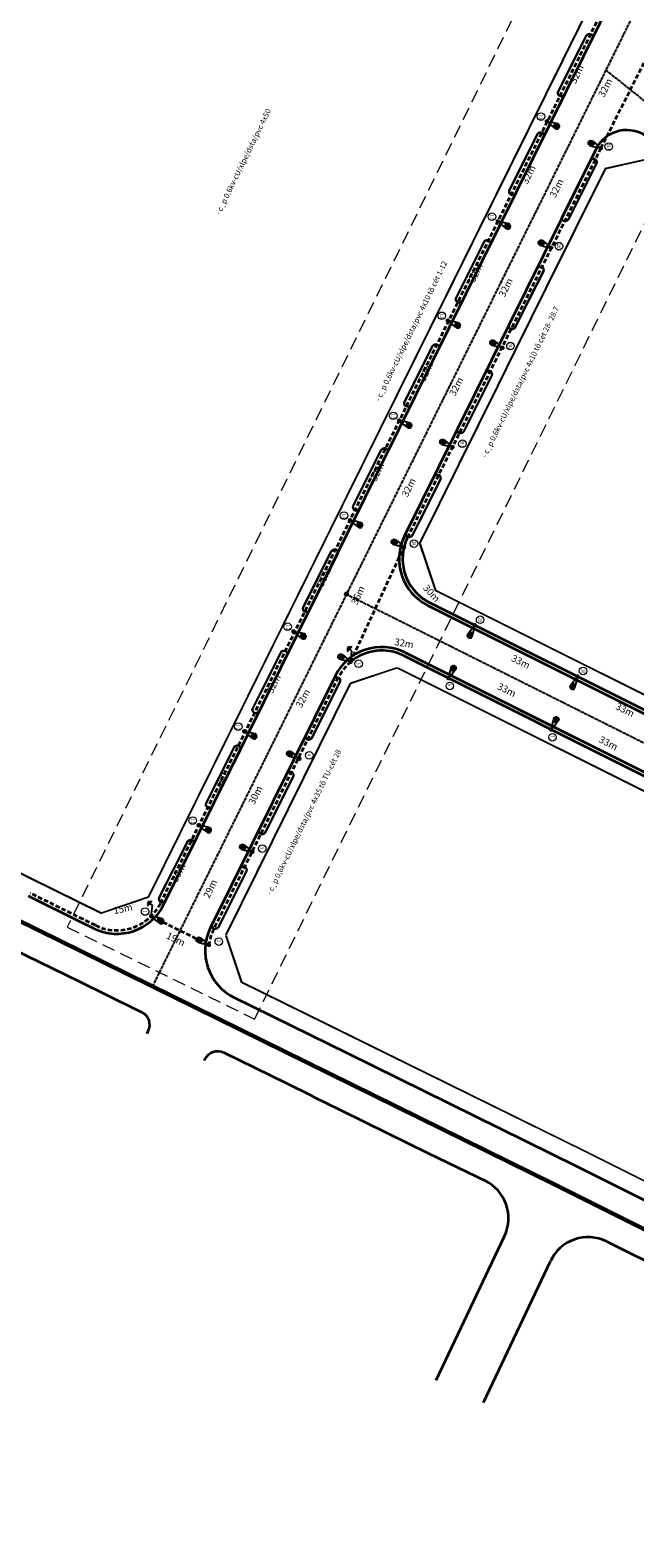
# Model space of a CAD drawing. Units: millimetres. Extents: x 77345 to 600137, y 1999629 to 2328185.
# Drawn here: x 591452 to 591626, y 2326125 to 2326558 of the extents above; entities that cross this region are included whole.
import ezdxf

# ---------------------------------------------------------------- set-up
doc = ezdxf.new("R2010")
doc.units = ezdxf.units.MM
doc.header["$PDSIZE"] = -0.7
for name, pattern in [('CENTER2', [1.125, 0.75, -0.125, 0.125, -0.125]), ('DASHED', [1.13, 0.75, -0.38]), ('HIDDEN', [0.375, 0.25, -0.125]), ('HIDDENX2', [0.75, 0.5, -0.25])]:
    doc.linetypes.add(name, pattern=pattern)
doc.layers.get('Defpoints').update_dxf_attribs({"lineweight": 0})
for name, color, linetype, lineweight in [('$text', 3, 'Continuous', 15), ('(KHUNG TEN)', 7, 'Continuous', 13), ('2', 2, 'Continuous', 18), ('4', 4, 'DASHED', 13), ('AC-GT-BoGay', 130, 'FENCELINE2', 20), ('GT-Duong do', 3, 'Continuous', 18), ('GT-Long duong', 7, 'Continuous', 35), ('rg nghien cuu', 2, 'Continuous', 13)]:
    doc.layers.add(name, color=color, linetype=linetype, lineweight=lineweight)
for name, color, linetype in [('cao do', 132, 'Continuous'), ('CD_day CS', 7, 'CS_LINE'), ('CD_Den Duong', 1, 'Continuous'), ('ENTGOCTUYEN', 7, 'Continuous'), ('le duong', 5, 'Continuous'), ('RS_TimDuong', 240, 'CENTER2'), ('TRUNG-THE', 4, 'Continuous')]:
    doc.layers.add(name, color=color, linetype=linetype)
doc.styles.add('arial', font='arial.ttf', dxfattribs={"width": 0.8, "height": 2})
doc.styles.add('N2', font='VnAvantH.TTF', dxfattribs={"width": 0.8, "height": 150})
doc.styles.add('NEW', font='VnArialH.TTF')
doc.styles.get("Standard").update_dxf_attribs({"font": 'RomanS'})
doc.linetypes.add('CS_LINE', pattern='A,0.5,-0.2,["CS",Standard,S=0.1,R=0,X=-0.1,Y=-0.05],-0.25', length=0.95)
doc.linetypes.add('FENCELINE2', pattern='A,0.25,-0.1,[132,ltypeshp.shx,S=0.1,R=0,X=-0.1,Y=0],-0.1,1', length=1.45)
doc.dimstyles.new('DENCS', dxfattribs={"dimtxt": 1, "dimasz": 1.5, "dimexe": 0, "dimexo": 0, "dimgap": 0.5, "dimtad": 1, "dimdec": 0, "dimzin": 0, "dimdsep": 46, "dimtxsty": 'arial', "dimcen": 0, "dimse1": 1, "dimse2": 1, "dimsd1": 1, "dimsd2": 1, "dimclrt": 2, "dimadec": 0, "dimazin": 0, "dimtfac": 1, "dimtdec": 0, "dimtofl": 0, "dimtmove": 1, "dimatfit": 3, "dimfxl": 1, "dimtolj": 1, "dimtzin": 0, "dimlwd": 0, "dimarcsym": 1})

# ---------------------------------------------------------------- blocks, each defined once
blk = doc.blocks.new('D2')
at = {"layer": 'CD_Den Duong', "ltscale": 4}
h = blk.add_hatch(color=256, dxfattribs=at)
edge = h.paths.add_edge_path()
edge.add_ellipse((0.01, 0), major_axis=(-0.454, 0.454), ratio=1, start_angle=-261.0471, end_angle=98.9529, ccw=False)
h = blk.add_hatch(color=256, dxfattribs=at)
edge = h.paths.add_edge_path()
edge.add_ellipse((0.01, 2.93), major_axis=(0.004, 0.599), ratio=0.712518, start_angle=0, end_angle=360, ccw=False)
for p, q in [((-0.72, 3.15), (-0.4, 1.51)), ((-0.06, 1.14), (-0.06, 0.61)), ((0.07, 1.14), (0.07, 0.61)), ((0.72, 3.15), (0.41, 1.51))]:
    blk.add_line(p, q, dxfattribs=at)
for centre, radius, start, end in [((0, 3.23), 0.725, 353.7289, 186.2711), ((0, 1.54), 0.408, 184.6123, 355.3877)]:
    blk.add_arc(centre, radius, start, end, dxfattribs=at)
at = {"layer": 'CD_Den Duong', "ltscale": 4, "extrusion": (0, 0, -1)}
blk.add_ellipse((0.01, 2.93), major_axis=(0.004, 0.599), ratio=0.712518, start_param=-1.570796, end_param=4.712389, dxfattribs=at)
blk = doc.blocks.new('*D357')
at = {"layer": 'Defpoints', "color": 0, "linetype": 'ByBlock'}
for p in [(591573.55, 2326378.46), (591544.41, 2326376.98), (591572.52, 2326372.28)]:
    blk.add_point(p, dxfattribs=at)
at = {"layer": 'CD_day CS', "color": 2, "linetype": 'ByBlock', "insert": (591559.75, 2326382.31), "char_height": 2, "attachment_point": 5, "rotation": 350.5026, "style": 'arial'}
blk.add_mtext('\\A1;32m', dxfattribs=at)
blk = doc.blocks.new('*D358')
at = {"layer": 'Defpoints', "color": 0, "linetype": 'ByBlock'}
for p in [(591572.52, 2326372.28), (591603.35, 2326360.16), (591602.04, 2326357.54)]:
    blk.add_point(p, dxfattribs=at)
at = {"layer": 'CD_day CS', "color": 2, "linetype": 'ByBlock', "insert": (591589.27, 2326368.89), "char_height": 2, "attachment_point": 5, "rotation": 333.4582, "style": 'arial'}
blk.add_mtext('\\A1;33m', dxfattribs=at)
blk = doc.blocks.new('*D359')
at = {"layer": 'Defpoints', "color": 0, "linetype": 'ByBlock'}
for p in [(591602.04, 2326357.54), (591631.56, 2326342.79), (591632.6, 2326344.87)]:
    blk.add_point(p, dxfattribs=at)
at = {"layer": 'CD_day CS', "color": 2, "linetype": 'ByBlock', "insert": (591618.52, 2326353.61), "char_height": 2, "attachment_point": 5, "rotation": 333.4582, "style": 'arial'}
blk.add_mtext('\\A1;33m', dxfattribs=at)
blk = doc.blocks.new('*D384')
at = {"layer": 'Defpoints', "color": 0, "linetype": 'ByBlock'}
for p in [(591273.42, 2326398.54), (591474.01, 2326303.66), (591472.53, 2326300.65)]:
    blk.add_point(p, dxfattribs=at)
at = {"layer": 'CD_day CS', "color": 2, "linetype": 'ByBlock', "insert": (591370.38, 2326353.36), "char_height": 2, "attachment_point": 5, "rotation": 333.8202, "style": 'arial'}
blk.add_mtext('\\A1;237m', dxfattribs=at)
blk = doc.blocks.new('*D385')
at = {"layer": 'Defpoints', "color": 0, "linetype": 'ByBlock'}
for p in [(591487.02, 2326303.89), (591503.67, 2326295.66), (591501.77, 2326291.82)]:
    blk.add_point(p, dxfattribs=at)
at = {"layer": 'CD_day CS', "color": 2, "linetype": 'ByBlock', "insert": (591494.12, 2326297.3), "char_height": 2, "attachment_point": 5, "rotation": 333.7002, "style": 'arial'}
blk.add_mtext('\\A1;19m', dxfattribs=at)
blk = doc.blocks.new('*D386')
at = {"layer": 'Defpoints', "color": 0, "linetype": 'ByBlock'}
for p in [(591511.64, 2326324.48), (591516.15, 2326322.37), (591503.67, 2326295.66)]:
    blk.add_point(p, dxfattribs=at)
at = {"layer": 'CD_day CS', "color": 2, "linetype": 'ByBlock', "insert": (591504.02, 2326311.77), "char_height": 2, "attachment_point": 5, "rotation": 64.9602, "style": 'arial'}
blk.add_mtext('\\A1;29m', dxfattribs=at)
blk = doc.blocks.new('*D387')
at = {"layer": 'Defpoints', "color": 0, "linetype": 'ByBlock'}
for p in [(591525.1, 2326351.35), (591529.55, 2326349.12), (591516.15, 2326322.37)]:
    blk.add_point(p, dxfattribs=at)
at = {"layer": 'CD_day CS', "color": 2, "linetype": 'ByBlock', "insert": (591517.03, 2326338.66), "char_height": 2, "attachment_point": 5, "rotation": 63.3741, "style": 'arial'}
blk.add_mtext('\\A1;30m', dxfattribs=at)
blk = doc.blocks.new('*D388')
at = {"layer": 'Defpoints', "color": 0, "linetype": 'ByBlock'}
for p in [(591539.36, 2326379.65), (591544.41, 2326376.98), (591529.67, 2326349.14)]:
    blk.add_point(p, dxfattribs=at)
at = {"layer": 'CD_day CS', "color": 2, "linetype": 'ByBlock', "insert": (591530.65, 2326366.45), "char_height": 2, "attachment_point": 5, "rotation": 62.1002, "style": 'arial'}
blk.add_mtext('\\A1;32m', dxfattribs=at)
blk = doc.blocks.new('*D389')
at = {"layer": 'Defpoints', "color": 0, "linetype": 'ByBlock'}
for p in [(591555.56, 2326411.93), (591559.76, 2326409.98), (591544.41, 2326376.98)]:
    blk.add_point(p, dxfattribs=at)
at = {"layer": 'CD_day CS', "color": 2, "linetype": 'ByBlock', "insert": (591546.51, 2326396.08), "char_height": 2, "attachment_point": 5, "rotation": 65.0566, "style": 'arial'}
blk.add_mtext('\\A1;36m', dxfattribs=at)
blk = doc.blocks.new('*D390')
at = {"layer": 'Defpoints', "color": 0, "linetype": 'ByBlock'}
for p in [(591559.73, 2326409.92), (591580.09, 2326387.44), (591576.73, 2326384.4)]:
    blk.add_point(p, dxfattribs=at)
at = {"layer": 'CD_day CS', "color": 2, "linetype": 'ByBlock', "insert": (591567.68, 2326396.66), "char_height": 2, "attachment_point": 5, "rotation": 312.1738, "style": 'arial'}
blk.add_mtext('\\A1;30m', dxfattribs=at)
blk = doc.blocks.new('*D391')
at = {"layer": 'Defpoints', "color": 0, "linetype": 'ByBlock'}
for p in [(591580.09, 2326387.44), (591609.61, 2326372.7), (591607.39, 2326368.25)]:
    blk.add_point(p, dxfattribs=at)
at = {"layer": 'CD_day CS', "color": 2, "linetype": 'ByBlock', "insert": (591593.31, 2326376.98), "char_height": 2, "attachment_point": 5, "rotation": 333.4622, "style": 'arial'}
blk.add_mtext('\\A1;33m', dxfattribs=at)
blk = doc.blocks.new('*D392')
at = {"layer": 'Defpoints', "color": 0, "linetype": 'ByBlock'}
for p in [(591609.61, 2326372.7), (591639.14, 2326357.95), (591637.37, 2326354.41)]:
    blk.add_point(p, dxfattribs=at)
at = {"layer": 'CD_day CS', "color": 2, "linetype": 'ByBlock', "insert": (591623.29, 2326363.15), "char_height": 2, "attachment_point": 5, "rotation": 333.4582, "style": 'arial'}
blk.add_mtext('\\A1;33m', dxfattribs=at)
blk = doc.blocks.new('*D415')
at = {"layer": 'Defpoints', "color": 0, "linetype": 'ByBlock'}
for p in [(591569.43, 2326440.73), (591573.69, 2326438.66), (591559.73, 2326409.92)]:
    blk.add_point(p, dxfattribs=at)
at = {"layer": 'CD_day CS', "color": 2, "linetype": 'ByBlock', "insert": (591561.08, 2326427.03), "char_height": 2, "attachment_point": 5, "rotation": 64.0833, "style": 'arial'}
blk.add_mtext('\\A1;32m', dxfattribs=at)
blk = doc.blocks.new('*D416')
at = {"layer": 'Defpoints', "color": 0, "linetype": 'ByBlock'}
for p in [(591583.3, 2326469.6), (591588.09, 2326467.18), (591573.69, 2326438.66)]:
    blk.add_point(p, dxfattribs=at)
at = {"layer": 'CD_day CS', "color": 2, "linetype": 'ByBlock', "insert": (591574.74, 2326456.03), "char_height": 2, "attachment_point": 5, "rotation": 63.2214, "style": 'arial'}
blk.add_mtext('\\A1;32m', dxfattribs=at)
blk = doc.blocks.new('*D417')
at = {"layer": 'Defpoints', "color": 0, "linetype": 'ByBlock'}
for p in [(591597.31, 2326498.17), (591602.01, 2326495.89), (591588.09, 2326467.18)]:
    blk.add_point(p, dxfattribs=at)
at = {"layer": 'CD_day CS', "color": 2, "linetype": 'ByBlock', "insert": (591588.98, 2326484.48), "char_height": 2, "attachment_point": 5, "rotation": 64.1243, "style": 'arial'}
blk.add_mtext('\\A1;32m', dxfattribs=at)
blk = doc.blocks.new('*D418')
at = {"layer": 'Defpoints', "color": 0, "linetype": 'ByBlock'}
for p in [(591612.13, 2326526.62), (591616.34, 2326524.5), (591601.99, 2326495.91)]:
    blk.add_point(p, dxfattribs=at)
at = {"layer": 'CD_day CS', "color": 2, "linetype": 'ByBlock', "insert": (591603.59, 2326513.01), "char_height": 2, "attachment_point": 5, "rotation": 63.3317, "style": 'arial'}
blk.add_mtext('\\A1;32m', dxfattribs=at)
blk = doc.blocks.new('*D419')
at = {"layer": 'Defpoints', "color": 0, "linetype": 'ByBlock'}
for p in [(591626.15, 2326555.53), (591630.75, 2326553.23), (591616.34, 2326524.5)]:
    blk.add_point(p, dxfattribs=at)
at = {"layer": 'CD_day CS', "color": 2, "linetype": 'ByBlock', "insert": (591617.59, 2326541.85), "char_height": 2, "attachment_point": 5, "rotation": 63.3741, "style": 'arial'}
blk.add_mtext('\\A1;32m', dxfattribs=at)
blk = doc.blocks.new('*D424')
at = {"layer": 'Defpoints', "color": 0, "linetype": 'ByBlock'}
for p in [(591614.97, 2326560.89), (591600.87, 2326532.09), (591603.7, 2326530.71)]:
    blk.add_point(p, dxfattribs=at)
at = {"layer": 'CD_day CS', "color": 2, "linetype": 'ByBlock', "insert": (591609.38, 2326545.78), "char_height": 2, "attachment_point": 5, "rotation": 63.915, "style": 'arial'}
blk.add_mtext('\\A1;32m', dxfattribs=at)
blk = doc.blocks.new('*D425')
at = {"layer": 'Defpoints', "color": 0, "linetype": 'ByBlock'}
for p in [(591600.8, 2326532.2), (591586.7, 2326503.4), (591589.86, 2326501.85)]:
    blk.add_point(p, dxfattribs=at)
at = {"layer": 'CD_day CS', "color": 2, "linetype": 'ByBlock', "insert": (591595.54, 2326516.92), "char_height": 2, "attachment_point": 5, "rotation": 63.915, "style": 'arial'}
blk.add_mtext('\\A1;32m', dxfattribs=at)
blk = doc.blocks.new('*D426')
at = {"layer": 'Defpoints', "color": 0, "linetype": 'ByBlock'}
for p in [(591586.7, 2326503.4), (591572.31, 2326475), (591574.55, 2326473.87)]:
    blk.add_point(p, dxfattribs=at)
at = {"layer": 'CD_day CS', "color": 2, "linetype": 'ByBlock', "insert": (591580.38, 2326488.76), "char_height": 2, "attachment_point": 5, "rotation": 63.1418, "style": 'arial'}
blk.add_mtext('\\A1;32m', dxfattribs=at)
blk = doc.blocks.new('*D427')
at = {"layer": 'Defpoints', "color": 0, "linetype": 'ByBlock'}
for p in [(591572.31, 2326475), (591558.34, 2326446.27), (591560.44, 2326445.25)]:
    blk.add_point(p, dxfattribs=at)
at = {"layer": 'CD_day CS', "color": 2, "linetype": 'ByBlock', "insert": (591566.06, 2326460.28), "char_height": 2, "attachment_point": 5, "rotation": 64.0676, "style": 'arial'}
blk.add_mtext('\\A1;32m', dxfattribs=at)
blk = doc.blocks.new('*D428')
at = {"layer": 'Defpoints', "color": 0, "linetype": 'ByBlock'}
for p in [(591558.34, 2326446.27), (591544.19, 2326417.62), (591546.35, 2326416.56)]:
    blk.add_point(p, dxfattribs=at)
at = {"layer": 'CD_day CS', "color": 2, "linetype": 'ByBlock', "insert": (591552.06, 2326431.56), "char_height": 2, "attachment_point": 5, "rotation": 63.7091, "style": 'arial'}
blk.add_mtext('\\A1;32m', dxfattribs=at)
blk = doc.blocks.new('*D429')
at = {"layer": 'Defpoints', "color": 0, "linetype": 'ByBlock'}
for p in [(591544.19, 2326417.62), (591527.97, 2326385.7), (591530.05, 2326384.64)]:
    blk.add_point(p, dxfattribs=at)
at = {"layer": 'CD_day CS', "color": 2, "linetype": 'ByBlock', "insert": (591536.8, 2326401.29), "char_height": 2, "attachment_point": 5, "rotation": 63.064, "style": 'arial'}
blk.add_mtext('\\A1;36m', dxfattribs=at)
blk = doc.blocks.new('*D430')
at = {"layer": 'Defpoints', "color": 0, "linetype": 'ByBlock'}
for p in [(591527.97, 2326385.7), (591513.87, 2326356.89), (591516.6, 2326355.56)]:
    blk.add_point(p, dxfattribs=at)
at = {"layer": 'CD_day CS', "color": 2, "linetype": 'ByBlock', "insert": (591522.28, 2326370.63), "char_height": 2, "attachment_point": 5, "rotation": 63.915, "style": 'arial'}
blk.add_mtext('\\A1;32m', dxfattribs=at)
blk = doc.blocks.new('*D431')
at = {"layer": 'Defpoints', "color": 0, "linetype": 'ByBlock'}
for p in [(591513.8, 2326357.01), (591500.69, 2326330.03), (591501.98, 2326329.41)]:
    blk.add_point(p, dxfattribs=at)
at = {"layer": 'CD_day CS', "color": 2, "linetype": 'ByBlock', "insert": (591507.16, 2326343.56), "char_height": 2, "attachment_point": 5, "rotation": 64.0887, "style": 'arial'}
blk.add_mtext('\\A1;30m', dxfattribs=at)
blk = doc.blocks.new('*D432')
at = {"layer": 'Defpoints', "color": 0, "linetype": 'ByBlock'}
for p in [(591500.69, 2326330.03), (591487.02, 2326303.89), (591489.43, 2326302.62)]:
    blk.add_point(p, dxfattribs=at)
at = {"layer": 'CD_day CS', "color": 2, "linetype": 'ByBlock', "insert": (591494.92, 2326316.4), "char_height": 2, "attachment_point": 5, "rotation": 62.3964, "style": 'arial'}
blk.add_mtext('\\A1;30m', dxfattribs=at)
blk = doc.blocks.new('*D433')
at = {"layer": 'Defpoints', "color": 0, "linetype": 'ByBlock'}
for p in [(591487.02, 2326303.89), (591472.02, 2326302.93), (591472.53, 2326300.65)]:
    blk.add_point(p, dxfattribs=at)
at = {"layer": 'CD_day CS', "color": 2, "linetype": 'ByBlock', "insert": (591478.93, 2326306.03), "char_height": 2, "attachment_point": 5, "rotation": 12.6027, "style": 'arial'}
blk.add_mtext('\\A1;15m', dxfattribs=at)
blk = doc.blocks.new('*D434')
at = {"layer": 'Defpoints', "color": 0, "linetype": 'ByBlock'}
for p in [(591616.25, 2326524.57), (591646.8, 2326523.74), (591643.88, 2326515.15)]:
    blk.add_point(p, dxfattribs=at)
at = {"layer": 'CD_day CS', "color": 2, "linetype": 'ByBlock', "insert": (591633.48, 2326529.88), "char_height": 2, "attachment_point": 5, "rotation": 341.1891, "style": 'arial'}
blk.add_mtext('\\A1;33m', dxfattribs=at)
blk = doc.blocks.new('TIEPDIA')
at = {"layer": 'TRUNG-THE', "color": 2}
for p, q in [((0, 0), (2.54, -1.79)), ((2.54, -1.79), (2.54, -2.74))]:
    blk.add_line(p, q, dxfattribs=at)
at = {"layer": 'TRUNG-THE', "color": 1}
for p, q in [((1.54, -2.74), (3.55, -2.74)), ((1.82, -3.02), (3.27, -3.02)), ((2.09, -3.31), (2.99, -3.31))]:
    blk.add_line(p, q, dxfattribs=at)

msp = doc.modelspace()

# ---------------------------------------------------------------- linework, layer by layer
at = {"layer": '2'}
for centre in [(591599.0912, 2326533.5527), (591618.5988, 2326524.9713), (591585.01, 2326504.8174), (591604.2681, 2326496.3596), (591570.6065, 2326476.3468), (591590.3434, 2326467.6518), (591556.6351, 2326447.6151), (591576.5204, 2326439.6003), (591542.4844, 2326418.9719), (591562.5818, 2326410.9187), (591526.2609, 2326387.0434), (591581.6276, 2326389.0564), (591546.6725, 2326376.4192), (591611.2294, 2326374.3273), (591572.9155, 2326370.02), (591512.0872, 2326358.3536), (591602.4276, 2326355.279), (591532.4937, 2326350.0806), (591498.9822, 2326331.3785), (591518.9721, 2326323.3119), (591485.3118, 2326305.2334), (591506.4922, 2326296.5971)]:
    msp.add_circle(centre, 1.087, dxfattribs=at)
at = {"layer": '4', "ltscale": 5}
msp.add_lwpolyline([(591628.1072, 2326637.4262), (591462.9291, 2326300.7644), (591516.795, 2326274.3359), (591681.9731, 2326610.9977)], close=True, dxfattribs=at)
at = {"layer": 'AC-GT-BoGay', "ltscale": 0.05}
for p, q in [((591544.3303, 2326370.8846), (591557.7159, 2326375.3767)), ((591544.1887, 2326370.7446), (591508.4087, 2326298.5267)), ((591544.2032, 2326370.7737), (591544.1887, 2326370.7446)), ((591508.3855, 2326298.3344), (591512.9477, 2326284.872)), ((591508.4087, 2326298.5267), (591508.3967, 2326298.5027))]:
    msp.add_line(p, q, dxfattribs=at)
for points in [[(591615.6434, 2326570.3684), (591595.4055, 2326529.5205)], [(591595.4055, 2326529.5205), (591542.1423, 2326422.0151)], [(591630.0281, 2326521.3913), (591629.9459, 2326521.4571), (591617.4907, 2326518.696), (591617.4439, 2326518.6017)], [(591617.4439, 2326518.6017), (591600.4573, 2326484.3161), (591591.8009, 2326466.8442)], [(591591.8009, 2326466.8442), (591586.4735, 2326456.0915)], [(591586.4735, 2326456.0915), (591564.1808, 2326411.0963)], [(591542.1423, 2326422.0151), (591522.1503, 2326381.6635)], [(591564.1808, 2326411.0963), (591564.1404, 2326411.0148), (591568.7049, 2326397.4134), (591568.8588, 2326397.3365)], [(591472.6175, 2326304.7068), (591272.0405, 2326403.413)], [(591568.8588, 2326397.3365), (591661.1223, 2326351.2516)], [(591522.1503, 2326381.6635), (591486.3702, 2326309.4456)], [(591557.8842, 2326375.3649), (591650.1476, 2326329.28)], [(591486.3702, 2326309.4456), (591486.284, 2326309.2717), (591472.6991, 2326304.6667), (591472.6175, 2326304.7068)], [(592150.5707, 2325967.1073), (591611.5067, 2326236.3698), (591561.5835, 2326260.9377), (591512.9477, 2326284.872)]]:
    msp.add_lwpolyline(points, dxfattribs=at)
at = {"layer": 'cao do', "color": 2}
msp.add_line((591487.3925, 2326283.7867), (591487.3825, 2326283.7665), dxfattribs=at)
at = {"layer": 'ENTGOCTUYEN'}
msp.add_circle((591543.2065, 2326396.423), 0.5, dxfattribs=at)
at = {"layer": 'GT-Duong do'}
msp.add_line((591629.8907, 2326521.2195), (591617.6411, 2326518.504), dxfattribs=at)
at = {"layer": 'GT-Duong do', "ltscale": 0.1}
for p, q in [((591600.6544, 2326484.2184), (591617.6411, 2326518.504)), ((591600.6544, 2326484.2184), (591591.998, 2326466.7465)), ((591586.6706, 2326455.9938), (591564.3779, 2326410.9986)), ((591568.8798, 2326397.5599), (591568.8749, 2326397.5744))]:
    msp.add_line(p, q, dxfattribs=at)
at = {"layer": 'GT-Duong do'}
msp.add_lwpolyline([(591472.7292, 2326304.9092), (591271.6336, 2326403.8705), (591267.6242, 2326415.7991), (591430.9341, 2326745.4208), (591488.3311, 2326759.8704), (591516.3769, 2326739.959), (591555.8738, 2326709.3008), (591633.8309, 2326646.6684), (591639.8899, 2326641.8005), (591643.2581, 2326626.5221), (591486.1743, 2326309.4668)], close=True, dxfattribs=at)
for points in [[(591717.0326, 2326445.2814), (591715.3618, 2326452.877), (591629.8907, 2326521.2195), (591617.6411, 2326518.504), (591600.6544, 2326484.2184), (591591.998, 2326466.7465), (591586.6706, 2326455.9938), (591564.3779, 2326410.9986)], [(591586.6706, 2326455.9938), (591564.3779, 2326410.9986), (591568.8845, 2326397.5696), (591663.9044, 2326350.1079), (591670.6117, 2326352.3467)], [(591513.1268, 2326285.0291), (591611.5707, 2326236.5838), (592150.6882, 2325967.2945), (592164.0881, 2325971.7793), (592199.6958, 2326043.3611), (592195.2035, 2326056.783), (591557.7859, 2326375.1681), (591544.4003, 2326370.6761), (591508.5939, 2326298.405), (591513.1268, 2326285.029)]]:
    msp.add_lwpolyline(points, dxfattribs=at)
at = {"layer": 'GT-Long duong', "color": 1, "linetype": 'HIDDEN', "ltscale": 5}
for p, q in [((591616.3439, 2326524.5031), (591630.8092, 2326553.1266)), ((591616.3439, 2326524.5031), (591560.7793, 2326412.7454)), ((591544.409, 2326376.9836), (591559.7557, 2326409.9797)), ((591540.8016, 2326372.4228), (591505.0216, 2326300.2049)), ((591471.007, 2326301.2865), (591467.4932, 2326303.0146))]:
    msp.add_line(p, q, dxfattribs=at)
at = {"layer": 'GT-Long duong'}
for p, q in [((591614.845, 2326524.123), (591559.8833, 2326413.1893)), ((591566.6213, 2326393.111), (591662.5648, 2326345.188)), ((591560.0489, 2326379.6267), (592197.4526, 2326061.2486)), ((591592.7423, 2326363.2967), (591625.2779, 2326347.0454)), ((591470.5657, 2326300.3891), (591467.0519, 2326302.1172)), ((591543.4583, 2326264.53), (591609.3497, 2326232.1041)), ((591609.3497, 2326232.1041), (592148.4392, 2325962.8288))]:
    msp.add_line(p, q, dxfattribs=at)
at = {"layer": 'GT-Long duong', "color": 2, "ltscale": 0.1}
for p, q in [((591567.0682, 2326394.0056), (591663.0116, 2326346.0826)), ((591559.6021, 2326378.7321), (592197.0058, 2326060.354))]:
    msp.add_line(p, q, dxfattribs=at)
at = {"layer": 'GT-Long duong', "color": 7, "ltscale": 0.1}
for p, q in [((591539.9056, 2326372.8667), (591504.1255, 2326300.6488)), ((591510.9432, 2326280.531), (591543.4582, 2326264.53)), ((591525.9168, 2326255.9459), (591532.781, 2326252.5908)), ((591532.781, 2326252.5908), (591533.75, 2326252.0276)), ((591533.75, 2326252.0276), (591541.5604, 2326248.1962)), ((591541.5604, 2326248.1962), (591548.5454, 2326244.7696)), ((591548.5454, 2326244.7696), (591566.7119, 2326235.858)), ((591566.7119, 2326235.858), (591583.3915, 2326227.7612)), ((591618.0077, 2326210.4419), (591662.5031, 2326188.3093))]:
    msp.add_line(p, q, dxfattribs=at)
at = {"layer": 'GT-Long duong', "ltscale": 0.1}
for p, q in [((591569.0053, 2326170.5888), (591588.6208, 2326212.0126)), ((591582.5621, 2326164.1692), (591601.8179, 2326204.8333))]:
    msp.add_line(p, q, dxfattribs=at)
at = {"layer": 'GT-Long duong', "color": 7, "ltscale": 0.1}
for points in [[(591490.6263, 2326307.1901), (591650.0068, 2326628.8809, 0.35139097), (591645.9879, 2326647.2118), (591598.8467, 2326685.2661), (591598.8467, 2326685.2661), (591595.9368, 2326687.6171), (591595.2028, 2326688.1897), (591584.9564, 2326696.3463), (591577.5079, 2326702.2756), (591564.7938, 2326712.3966), (591564.0519, 2326712.9745), (591559.831, 2326716.1753), (591552.4596, 2326719.8109), (591539.7999, 2326729.6411), (591534.5683, 2326735.8352), (591533.8989, 2326736.3909), (591531.4746, 2326738.2484), (591522.4882, 2326745.134), (591509.3975, 2326754.6883), (591498.1971, 2326762.7747)], [(591502.3639, 2326262.4505), (591502.5891, 2326262.908, -0.4134307), (591507.9346, 2326264.7355), (591525.9168, 2326255.9459)]]:
    msp.add_lwpolyline(points, format="xyb", dxfattribs=at)
at = {"layer": 'GT-Long duong', "color": 1, "linetype": 'HIDDEN', "ltscale": 5}
for points in [[(591489.7303, 2326307.6341), (591646.2372, 2326623.5248)], [(591467.4929, 2326303.0147), (591452.2452, 2326310.5314)], [(591487.0199, 2326303.8851), (591503.6661, 2326295.6581)]]:
    msp.add_lwpolyline(points, dxfattribs=at)
at = {"layer": 'GT-Long duong'}
for points in [[(591467.0507, 2326302.1178), (591451.8031, 2326309.6345)], [(591507.8832, 2326273.6661), (591507.8879, 2326273.6756)]]:
    msp.add_lwpolyline(points, dxfattribs=at)
for points in [[(591485.8727, 2326270.1873), (591486.2273, 2326270.9079, 0.41305787), (591484.4187, 2326276.2561), (591483.409, 2326276.7579), (591466.324, 2326285.1235), (591443.96, 2326296.0739, 0.41459876), (591438.6062, 2326294.2357), (591438.2193, 2326293.4429)], [(591576.086, 2326248.4734, -0.00134839), (591576.057, 2326248.4878)]]:
    msp.add_lwpolyline(points, format="xyb", dxfattribs=at)
for centre, radius, start, end in [((591623.8054, 2326519.6834), 10, 51.354216, 153.644061), ((591573.3241, 2326406.5301), 15, 153.644061, 243.458233), ((591477.1855, 2326313.8493), 15, 243.811557, 333.644061)]:
    msp.add_arc(centre, radius, start, end, dxfattribs=at)
at = {"layer": 'GT-Long duong', "color": 1, "ltscale": 0.1}
msp.add_arc((591577.4587, 2326404.9998), 18.3901, 155.090875, 164.288533, dxfattribs=at)
at = {"layer": 'GT-Long duong', "color": 2, "ltscale": 0.1}
for centre, start, end in [((591573.3241, 2326406.5301), 165.735347, 243.458233), ((591553.3464, 2326366.2075), 63.458233, 129.671245)]:
    msp.add_arc(centre, 14, start, end, dxfattribs=at)
at = {"layer": 'GT-Long duong', "color": 7, "ltscale": 0.1}
for centre, start, end in [((591553.3464, 2326366.2075), 63.458233, 153.644061), ((591517.5663, 2326293.9896), 153.644061, 243.797697)]:
    msp.add_arc(centre, 15, start, end, dxfattribs=at)
at = {"layer": 'GT-Long duong', "color": 1, "linetype": 'HIDDEN', "ltscale": 5}
for centre, radius, start, end in [((591557.8635, 2326362.6401), 19.6662, 133.1681, 150.231881), ((591477.1855, 2326313.8493), 14, 243.811557, 333.644061), ((591517.5663, 2326293.9896), 14, 153.644061, 173.155332)]:
    msp.add_arc(centre, radius, start, end, dxfattribs=at)
at = {"layer": 'GT-Long duong', "ltscale": 0.1}
for centre, start, end in [((591577.7753, 2326217.1483), 334.660952, 64.106437), ((591612.6634, 2326199.6976), 63.55371, 154.660952)]:
    msp.add_arc(centre, 12, start, end, dxfattribs=at)
at = {"layer": 'le duong'}
for points in [[(591608.1256, 2326548.7766), (591612.1591, 2326556.8222, -1), (591613.947, 2326555.9259), (591609.9135, 2326547.8803), (591605.8801, 2326539.8348, -1), (591604.0922, 2326540.7311)], [(591608.215, 2326548.7318), (591612.2485, 2326556.7774, -1), (591613.8576, 2326555.9707), (591609.8241, 2326547.9251), (591605.7907, 2326539.8796, -1), (591604.1816, 2326540.6863)], [(591594.085, 2326520.531), (591598.1184, 2326528.5765, -1), (591599.9063, 2326527.6802), (591595.8729, 2326519.6346), (591591.8394, 2326511.5891, -1), (591590.0515, 2326512.4854)], [(591594.1744, 2326520.4862), (591598.2078, 2326528.5317, -1), (591599.8169, 2326527.725), (591595.7835, 2326519.6795), (591591.75, 2326511.6339, -1), (591590.1409, 2326512.4406)], [(591609.2361, 2326512.935), (591613.2695, 2326520.9806, -1), (591615.0574, 2326520.0842), (591611.024, 2326512.0387), (591606.9905, 2326503.9931, -1), (591605.2026, 2326504.8894)], [(591609.3255, 2326512.8902), (591613.3589, 2326520.9358, -1), (591614.968, 2326520.1291), (591610.9346, 2326512.0835), (591606.9011, 2326504.0379, -1), (591605.292, 2326504.8446)], [(591578.732, 2326489.5809), (591582.7655, 2326497.6265, -1), (591584.5534, 2326496.7302), (591580.5199, 2326488.6846), (591576.4865, 2326480.639, -1), (591574.6986, 2326481.5354)], [(591578.8214, 2326489.5361), (591582.8549, 2326497.5817, -1), (591584.464, 2326496.775), (591580.4306, 2326488.7294), (591576.3971, 2326480.6838, -1), (591574.788, 2326481.4905)], [(591593.9735, 2326481.9392), (591598.007, 2326489.9848, -1), (591599.7949, 2326489.0885), (591595.7615, 2326481.0429), (591591.728, 2326472.9973, -1), (591589.9401, 2326473.8937)], [(591594.0629, 2326481.8944), (591598.0964, 2326489.94, -1), (591599.7055, 2326489.1333), (591595.6721, 2326481.0877), (591591.6386, 2326473.0421, -1), (591590.0295, 2326473.8488)], [(591563.9426, 2326459.6517), (591567.9761, 2326467.6973, -1), (591569.764, 2326466.8009), (591565.7305, 2326458.7554), (591561.697, 2326450.7098, -1), (591559.9091, 2326451.6061)], [(591564.032, 2326459.6069), (591568.0655, 2326467.6525, -1), (591569.6746, 2326466.8458), (591565.6411, 2326458.8002), (591561.6076, 2326450.7546, -1), (591559.9985, 2326451.5613)], [(591579.1525, 2326452.0343), (591583.186, 2326460.0798, -1), (591584.9739, 2326459.1835), (591580.9404, 2326451.1379), (591576.9069, 2326443.0924, -1), (591575.119, 2326443.9887)], [(591579.2419, 2326451.9894), (591583.2754, 2326460.035, -1), (591584.8845, 2326459.2283), (591580.851, 2326451.1827), (591576.8175, 2326443.1372, -1), (591575.2084, 2326443.9439)], [(591549.172, 2326429.8148), (591553.2054, 2326437.8604, -1), (591554.9933, 2326436.9641), (591550.9599, 2326428.9185), (591546.9264, 2326420.873, -1), (591545.1385, 2326421.7693)], [(591549.2614, 2326429.77), (591553.2948, 2326437.8156, -1), (591554.904, 2326437.0089), (591550.8705, 2326428.9633), (591546.837, 2326420.9178, -1), (591545.2279, 2326421.7245)], [(591564.3749, 2326422.1932), (591568.4083, 2326430.2388, -1), (591570.1962, 2326429.3425), (591566.1628, 2326421.2969), (591562.1293, 2326413.2513, -1), (591560.3414, 2326414.1477)], [(591564.4643, 2326422.1484), (591568.4977, 2326430.194, -1), (591570.1069, 2326429.3873), (591566.0734, 2326421.3417), (591562.0399, 2326413.2962, -1), (591560.4308, 2326414.1028)], [(591534.8037, 2326400.6748), (591538.8371, 2326408.7204, -1), (591540.625, 2326407.824), (591536.5916, 2326399.7785), (591532.5581, 2326391.7329, -1), (591530.7702, 2326392.6292)], [(591534.8931, 2326400.63), (591538.9265, 2326408.6755, -1), (591540.5356, 2326407.8688), (591536.5022, 2326399.8233), (591532.4687, 2326391.7777, -1), (591530.8596, 2326392.5844)], [(591520.2653, 2326371.6216), (591524.2988, 2326379.6671, -1), (591526.0867, 2326378.7708), (591522.0532, 2326370.7252), (591518.0198, 2326362.6797, -1), (591516.2319, 2326363.576)], [(591520.3547, 2326371.5767), (591524.3882, 2326379.6223, -1), (591525.9973, 2326378.8156), (591521.9638, 2326370.77), (591517.9304, 2326362.7245, -1), (591516.3213, 2326363.5312)], [(591535.5021, 2326363.9832), (591539.5355, 2326372.0287, -1), (591541.3235, 2326371.1324), (591537.29, 2326363.0868), (591533.2565, 2326355.0413, -1), (591531.4686, 2326355.9376)], [(591535.5915, 2326363.9383), (591539.6249, 2326371.9839, -1), (591541.2341, 2326371.1772), (591537.2006, 2326363.1317), (591533.1671, 2326355.0861, -1), (591531.558, 2326355.8928)], [(591506.8599, 2326344.419), (591510.8934, 2326352.4646, -1), (591512.6813, 2326351.5682), (591508.6478, 2326343.5227), (591504.6143, 2326335.4771, -1), (591502.8264, 2326336.3735)], [(591506.9493, 2326344.3742), (591510.9828, 2326352.4198, -1), (591512.5919, 2326351.6131), (591508.5584, 2326343.5675), (591504.5249, 2326335.5219, -1), (591502.9158, 2326336.3286)], [(591522.0406, 2326336.8084), (591526.0741, 2326344.8539, -1), (591527.862, 2326343.9576), (591523.8285, 2326335.9121), (591519.7951, 2326327.8665, -1), (591518.0072, 2326328.7628)], [(591522.13, 2326336.7636), (591526.1635, 2326344.8091, -1), (591527.7726, 2326344.0024), (591523.7391, 2326335.9569), (591519.7057, 2326327.9113, -1), (591518.0965, 2326328.718)], [(591493.4215, 2326317.3008), (591497.455, 2326325.3464, -1), (591499.2429, 2326324.45), (591495.2094, 2326316.4045), (591491.1759, 2326308.3589, -1), (591489.388, 2326309.2552)], [(591493.5109, 2326317.256), (591497.5444, 2326325.3015, -1), (591499.1535, 2326324.4948), (591495.12, 2326316.4493), (591491.0865, 2326308.4037, -1), (591489.4774, 2326309.2104)], [(591508.6161, 2326309.6833), (591512.6495, 2326317.7289, -1), (591514.4374, 2326316.8325), (591510.404, 2326308.787), (591506.3705, 2326300.7414, -1), (591504.5826, 2326301.6377)], [(591508.7055, 2326309.6385), (591512.7389, 2326317.684, -1), (591514.3481, 2326316.8774), (591510.3146, 2326308.8318), (591506.2811, 2326300.7862, -1), (591504.672, 2326301.5929)]]:
    msp.add_lwpolyline(points, format="xyb", close=True, dxfattribs=at)
at = {"layer": 'rg nghien cuu', "color": 1, "linetype": 'HIDDENX2', "ltscale": 5, "const_width": 1.2, "flags": 128}
msp.add_lwpolyline([(592275.0555, 2326061.8607), (592291.8534, 2326095.3911), (592308.7253, 2326128.8985), (592315.2748, 2326141.894), (592319.9868, 2326151.2437), (592336.9956, 2326185.0459), (592339.4216, 2326189.8701), (592317.2387, 2326204.8451), (592278.5489, 2326230.9633), (592243.8311, 2326254.3996), (592212.9668, 2326263.1093), (592165.4144, 2326278.5614), (592118.8678, 2326296.8232), (592073.5082, 2326317.8587), (592029.4999, 2326341.5906), (591987.0023, 2326367.9346), (591946.1609, 2326396.7775), (591906.6918, 2326427.4728), (591867.6999, 2326458.7724), (591828.7219, 2326490.0881), (591791.6771, 2326519.8515), (591756.3081, 2326548.2676), (591711.7869, 2326584.0371), (591672.8089, 2326615.3528), (591633.8309, 2326646.6684), (591555.8738, 2326709.3008), (591516.3769, 2326739.959), (591488.3311, 2326759.8704), (591430.9341, 2326745.4208), (591268.0934, 2326416.7462), (591258.1046, 2326396.5849), (591479.8125, 2326287.48), (591603.7696, 2326226.4793), (592206.3317, 2325925.5156), (592235.6974, 2325984.0197), (592257.045, 2326026.3527)], close=True, dxfattribs=at)
at = {"layer": 'RS_TimDuong', "color": 8}
for points in [[(591657.6775, 2326627.4756), (591617.7568, 2326546.8934), (591543.201, 2326396.3961), (591487.3801, 2326283.7382)], [(591543.201, 2326396.3961), (591669.4972, 2326333.3176), (592085.5268, 2326125.5288), (592218.8922, 2326058.9225)]]:
    msp.add_lwpolyline(points, dxfattribs=at)
msp.add_lwpolyline([(591617.7568, 2326546.8934), (591730.962, 2326456.381), (591870.8278, 2326344.5525, 0.08278069), (592133.5561, 2326197.8425), (592264.6252, 2326150.8742)], format="xyb", dxfattribs=at)
at = {"layer": 'RS_TimDuong'}
msp.add_lwpolyline([(591258.1029, 2326396.5581), (591487.4006, 2326283.728), (591606.0431, 2326225.3193), (591688.2542, 2326184.2868), (591942.0059, 2326057.5294), (592163.2444, 2325947.0457)], dxfattribs=at)

# ---------------------------------------------------------------- block references
at = {"layer": 'CD_Den Duong'}
for p, rotation in [((591600.7993, 2326532.2044), 243.9150221291148), ((591586.7181, 2326503.4691), 243.9150221291148), ((591572.3147, 2326474.9985), 243.9150221291148), ((591558.3432, 2326446.2668), 243.9150221291148), ((591544.1925, 2326417.6236), 243.9150221291148), ((591527.969, 2326385.6951), 243.9150221291148), ((591580.0905, 2326387.4448), 153.5463881311472), ((591609.6136, 2326372.7008), 153.5463881311472), ((591513.7953, 2326357.0053), 243.9150221291148), ((591500.6904, 2326330.0302), 243.9150221291148), ((591487.0199, 2326303.8851), 243.9150221291148)]:
    msp.add_blockref('D2', p, dxfattribs=dict(at, rotation=rotation))
at = {"layer": 'CD_Den Duong', "xscale": -1}
for name, p, rotation in [('D2', (591616.3439, 2326524.5031), 63.37406055990732), ('D2', (591602.0132, 2326495.8913), 63.37406055990732), ('D2', (591588.0885, 2326467.1836), 63.37406055990732), ('D2', (591573.6943, 2326438.6613), 63.37406055990732), ('D2', (591559.7557, 2326409.9797), 63.37406055990732), ('TIEPDIA', (591544.409, 2326376.9836), 227.9461683408736), ('D2', (591544.409, 2326376.9836), 63.37406055990732), ('D2', (591572.517, 2326372.2812), 333.3740605599024), ('D2', (591602.0391, 2326357.5352), 333.3740605599024), ('D2', (591529.6676, 2326349.1416), 63.37406055990732), ('D2', (591516.146, 2326322.373), 63.37406055990732), ('TIEPDIA', (591487.0199, 2326303.8851), 227.9461683408736), ('D2', (591503.6661, 2326295.6581), 63.37406055990732)]:
    msp.add_blockref(name, p, dxfattribs=dict(at, rotation=rotation))

# ---------------------------------------------------------------- texts
at = {"layer": '$text', "linetype": 'Continuous', "ltscale": 60, "style": 'NEW'}
for s, p in [('- c¸p 0,6kv-cU/xlpe/dsta/pvc 4x50', (591506.8009, 2326505.1072)), ('- c¸p 0,6kv-cU/xlpe/dsta/pvc 4x10 tõ cét 1-12', (591552.722, 2326451.6)), ('- c¸p 0,6kv-cU/xlpe/dsta/pvc 4x10 tõ cét 28- 28.7', (591583.3577, 2326435.422)), ('- c¸p 0,6kv-cU/xlpe/dsta/pvc 4x35 tõ TU-cét 28', (591521.5129, 2326309.8498))]:
    msp.add_text(s, height=1.56285, rotation=64, dxfattribs=at).set_placement(p)
at = {"layer": '(KHUNG TEN)', "linetype": 'Continuous', "style": 'N2', "width": 0.8}
for s, height, p in [('1.8', 1.01022, (591598.6306, 2326534.1659)), ('28.4', 1.01022, (591618.0934, 2326525.9418)), ('1.7', 1.01022, (591584.5494, 2326505.4305)), ('28.3', 1.01022, (591603.7628, 2326497.0784)), ('1.6', 1.01022, (591570.146, 2326476.96)), ('28.2', 1.01022, (591589.8454, 2326468.6543)), ('1.5', 1.01022, (591556.1745, 2326448.2282)), ('28.1', 1.01022, (591576.0151, 2326440.6697)), ('1.4', 1.01022, (591542.0238, 2326419.585)), ('28', 1.01022, (591562.0765, 2326411.6376)), ('1.3', 1.01022, (591525.8004, 2326387.6566)), ('29', 1.01022, (591581.0988, 2326389.6506)), (' 5', 1.01022, (591546.1437, 2326377.0134)), ('30', 1.01022, (591610.7007, 2326374.9215)), ('6', 1.0102, (591572.3867, 2326370.6143)), ('1.2', 1.01022, (591511.6267, 2326358.9667)), ('7', 1.0102, (591601.8988, 2326355.8732)), (' 4', 1.01022, (591531.9884, 2326350.7995)), ('1.1', 1.01022, (591498.5217, 2326331.9917)), (' 3', 1.01022, (591518.4668, 2326324.0308)), ('1', 1.0102, (591484.7961, 2326305.5375)), (' 2', 1.01022, (591505.9869, 2326297.316))]:
    msp.add_text(s, height=height, rotation=270, dxfattribs=at).set_placement(p)

# ---------------------------------------------------------------- dimensions: what is measured, and where the dimension line sits
at = {"layer": 'CD_day CS', "linetype": 'ByBlock'}
for p1, p2, distance, picture, middle in [((591614.973, 2326560.8942), (591600.8715, 2326532.0902), 3.15, '*D424', (591609.3845, 2326545.7763)), ((591616.3439, 2326524.5031), (591630.7455, 2326553.2299), 5.1352, '*D419', (591617.5936, 2326541.8499)), ((591600.7993, 2326532.2044), (591586.6976, 2326503.4002), 3.518, '*D425', (591595.5413, 2326516.9246)), ((591601.985, 2326495.9142), (591616.3439, 2326524.5031), 4.7189, '*D418', (591603.5876, 2326513.0097)), ((591586.6976, 2326503.4002), (591572.3147, 2326474.9985), 2.5043, '*D426', (591580.3827, 2326488.7555)), ((591588.0885, 2326467.1836), (591602.0132, 2326495.8913), 5.2286, '*D417', (591588.9772, 2326484.4835)), ((591572.3147, 2326474.9985), (591558.3432, 2326446.2668), 2.3332, '*D427', (591566.0586, 2326460.2778)), ((591573.6943, 2326438.6613), (591588.0885, 2326467.1836), 5.368, '*D416', (591574.7405, 2326456.0266)), ((591558.3432, 2326446.2668), (591544.1925, 2326417.6236), 2.4011, '*D428', (591552.0562, 2326431.5557)), ((591559.7286, 2326409.9214), (591573.6943, 2326438.6613), 4.7375, '*D415', (591561.0816, 2326427.0271)), ((591544.1925, 2326417.6236), (591527.969, 2326385.6951), 2.3337, '*D429', (591536.8046, 2326401.2916)), ((591544.409, 2326376.9836), (591559.7557, 2326409.9797), 4.6292, '*D389', (591546.5051, 2326396.0757)), ((591559.7286, 2326409.9214), (591580.0905, 2326387.4448), -4.5352, '*D390', (591567.6763, 2326396.66)), ((591580.0905, 2326387.4448), (591609.6136, 2326372.7008), -4.975, '*D391', (591593.3092, 2326376.9834)), ((591527.969, 2326385.6951), (591513.8675, 2326356.8911), 3.0382, '*D430', (591522.2801, 2326370.6264)), ((591529.6676, 2326349.1416), (591544.409, 2326376.9836), 5.7077, '*D388', (591530.6491, 2326366.4455)), ((591572.517, 2326372.2812), (591602.0391, 2326357.5352), 2.9304, '*D358', (591589.2676, 2326368.8912)), ((591609.6136, 2326372.7008), (591639.1357, 2326357.9547), -3.9577, '*D392', (591623.2862, 2326363.1486)), ((591513.7953, 2326357.0053), (591500.6904, 2326330.0302), 1.4299, '*D431', (591507.1601, 2326343.558)), ((591602.0359, 2326357.5368), (591631.5612, 2326342.7891), 2.3309, '*D359', (591618.5202, 2326353.6097)), ((591516.146, 2326322.373), (591529.5546, 2326349.119), 4.9849, '*D387', (591517.0336, 2326338.6621)), ((591500.6904, 2326330.0302), (591487.0199, 2326303.8851), 2.7212, '*D432', (591494.918, 2326316.4019)), ((591503.6661, 2326295.6581), (591516.146, 2326322.373), 4.9767, '*D386', (591504.0189, 2326311.7657)), ((591487.0199, 2326303.8851), (591472.531, 2326300.6457), -2.3378, '*D433', (591478.9334, 2326306.0314)), ((591487.0199, 2326303.8851), (591503.6661, 2326295.6581), -4.2783, '*D385', (591494.1214, 2326297.2998))]:
    dim = msp.add_aligned_dim(p1=p1, p2=p2, distance=distance, dimstyle='DENCS', override={"dimpost": 'm'}, dxfattribs=at)
    dim.commit()
    dim.dimension.update_dxf_attribs({"geometry": picture, "text_midpoint": middle})
for p1, p2, distance, text, picture, middle in [((591616.2462, 2326524.5679), (591643.8811, 2326515.1544), 9.0656, '33m', '*D434', (591633.4775, 2326529.8831)), ((591544.409, 2326376.9836), (591572.517, 2326372.2812), 6.2625, '32m', '*D357', (591559.7475, 2326382.31))]:
    dim = msp.add_aligned_dim(p1=p1, p2=p2, distance=distance, text=text, dimstyle='DENCS', override={"dimpost": 'm'}, dxfattribs=at)
    dim.commit()
    dim.dimension.update_dxf_attribs({"geometry": picture, "text_midpoint": middle})
dim = msp.add_linear_dim(base=(591474.0148, 2326303.6641), p1=(591273.4153, 2326398.5356), p2=(591472.531, 2326300.6457), angle=333.820194, text='237m', dimstyle='DENCS', override={"dimpost": 'm'}, dxfattribs=at)
dim.commit()
dim.dimension.update_dxf_attribs({"geometry": '*D384', "text_midpoint": (591372.1242, 2326350.8081), "dimtype": 161})

doc.saveas('drawing.dxf')
